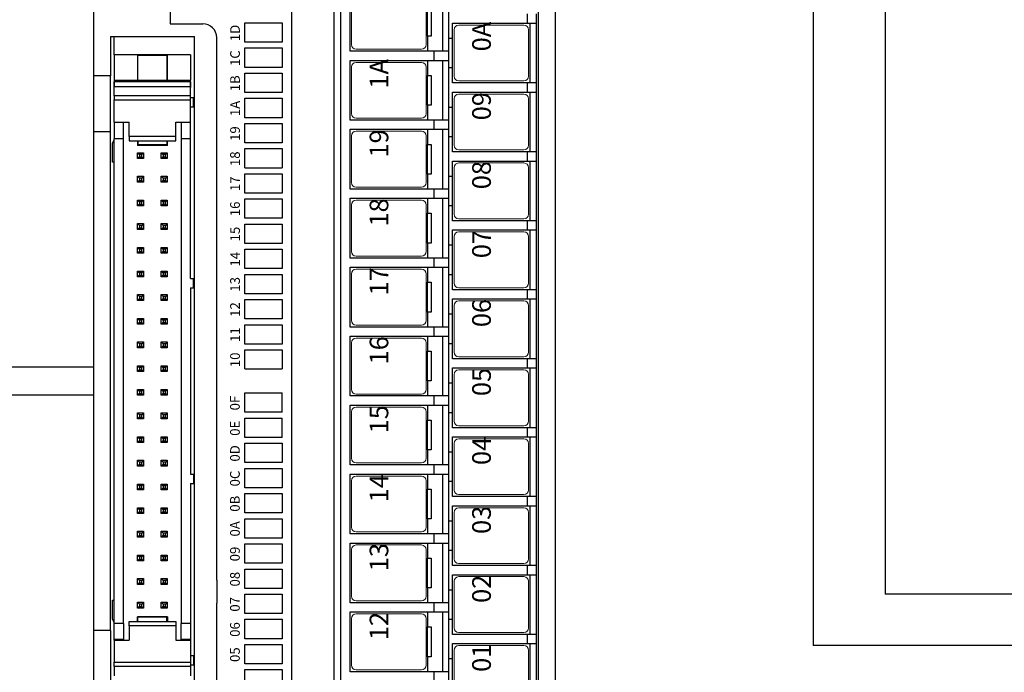
# Model space of a CAD drawing. Extents: x 0 to 5887, y 0 to 3217.
# Drawn here: x 212 to 317, y 2096 to 2166 of the extents above; entities that cross this region are included whole.
import ezdxf

# ---------------------------------------------------------------- set-up
doc = ezdxf.new("R2010")
doc.units = 0
doc.header["$LTSCALE"] = 25.4
doc.layers.get('0').update_dxf_attribs({"linetype": 'CONTINUOUS'})
doc.layers.add('ATA-WIRE', color=7, linetype='CONTINUOUS')
doc.layers.add('TOP', color=7, linetype='CONTINUOUS')
doc.styles.get("Standard").update_dxf_attribs({"font": 'simplex.shx'})

# ---------------------------------------------------------------- blocks, each defined once
blk = doc.blocks.new('IOLINK-TGF-1H40L-N')
for p, q in [((93.87, 3.3), (93.87, -0.7)), ((38.01, -19), (41.21, -19)), ((45.41, -19), (48.61, -19)), ((52.81, -19), (56.01, -19)), ((60.21, -19), (63.41, -19)), ((67.61, -19), (70.81, -19)), ((75.01, -19), (78.21, -19)), ((82.41, -19), (85.61, -19)), ((89.81, -19), (93.01, -19)), ((97.21, -19), (100.41, -19)), ((104.61, -19), (107.81, -19))]:
    blk.add_line(p, q)
at = {"color": 7}
for p, q in [((64.95, -0.7), (67.03, -0.7)), ((67.65, -0.7), (69.73, -0.7))]:
    blk.add_line(p, q, dxfattribs=at)
at = {"color": 7, "lineweight": 15}
for p, q in [((40.51, -8.15), (45.51, -8.15)), ((47.91, -8.15), (52.91, -8.15)), ((55.31, -8.15), (60.31, -8.15)), ((62.71, -8.15), (67.71, -8.15)), ((70.11, -8.15), (75.11, -8.15)), ((77.51, -8.15), (82.51, -8.15)), ((84.91, -8.15), (89.91, -8.15)), ((92.31, -8.15), (97.31, -8.15)), ((99.71, -8.15), (104.71, -8.15)), ((107.11, -8.15), (112.11, -8.15)), ((40.01, -8.65), (40.01, -15.65)), ((46.01, -8.65), (46.01, -15.65)), ((47.41, -8.65), (47.41, -15.65)), ((53.41, -8.65), (53.41, -15.65)), ((54.81, -8.65), (54.81, -15.65)), ((60.81, -8.65), (60.81, -15.65)), ((62.21, -8.65), (62.21, -15.65)), ((68.21, -8.65), (68.21, -15.65)), ((69.61, -8.65), (69.61, -15.65)), ((75.61, -8.65), (75.61, -15.65)), ((77.01, -8.65), (77.01, -15.65)), ((83.01, -8.65), (83.01, -15.65)), ((84.41, -8.65), (84.41, -15.65)), ((90.41, -8.65), (90.41, -15.65)), ((91.81, -8.65), (91.81, -15.65)), ((97.81, -8.65), (97.81, -15.65)), ((99.21, -8.65), (99.21, -15.65)), ((105.21, -8.65), (105.21, -15.65)), ((106.61, -8.65), (106.61, -15.65)), ((40.51, -16.15), (45.51, -16.15)), ((47.91, -16.15), (52.91, -16.15)), ((55.31, -16.15), (60.31, -16.15)), ((62.71, -16.15), (67.71, -16.15)), ((70.11, -16.15), (75.11, -16.15)), ((77.51, -16.15), (82.51, -16.15)), ((84.91, -16.15), (89.91, -16.15)), ((92.31, -16.15), (97.31, -16.15)), ((99.71, -16.15), (104.71, -16.15)), ((107.11, -16.15), (112.11, -16.15)), ((37.11, -19.15), (42.11, -19.15)), ((42.61, -19.65), (42.61, -26.65)), ((44.01, -19.65), (44.01, -26.65)), ((44.51, -19.15), (49.51, -19.15)), ((50.01, -19.65), (50.01, -26.65)), ((51.41, -19.65), (51.41, -26.65)), ((51.91, -19.15), (56.91, -19.15)), ((57.41, -19.65), (57.41, -26.65)), ((58.81, -19.65), (58.81, -26.65)), ((59.31, -19.15), (64.31, -19.15)), ((64.81, -19.65), (64.81, -26.65)), ((66.21, -19.65), (66.21, -26.65)), ((66.71, -19.15), (71.71, -19.15)), ((72.21, -19.65), (72.21, -26.65)), ((73.61, -19.65), (73.61, -26.65)), ((74.11, -19.15), (79.11, -19.15)), ((79.61, -19.65), (79.61, -26.65)), ((81.01, -19.65), (81.01, -26.65)), ((81.51, -19.15), (86.51, -19.15)), ((87.01, -19.65), (87.01, -26.65)), ((88.41, -19.65), (88.41, -26.65)), ((88.91, -19.15), (93.91, -19.15)), ((94.41, -19.65), (94.41, -26.65)), ((95.81, -19.65), (95.81, -26.65)), ((96.31, -19.15), (101.31, -19.15)), ((101.81, -19.65), (101.81, -26.65)), ((103.21, -19.65), (103.21, -26.65)), ((103.71, -19.15), (108.71, -19.15)), ((109.21, -19.65), (109.21, -26.65)), ((37.11, -27.15), (42.11, -27.15)), ((44.51, -27.15), (49.51, -27.15)), ((51.91, -27.15), (56.91, -27.15)), ((59.31, -27.15), (64.31, -27.15)), ((66.71, -27.15), (71.71, -27.15)), ((74.11, -27.15), (79.11, -27.15)), ((81.51, -27.15), (86.51, -27.15)), ((88.91, -27.15), (93.91, -27.15)), ((96.31, -27.15), (101.31, -27.15)), ((103.71, -27.15), (108.71, -27.15))]:
    blk.add_line(p, q, dxfattribs=at)
for centre, start, end in [((40.51, -8.65), 90, 180), ((45.51, -8.65), 0, 90), ((47.91, -8.65), 90, 180), ((52.91, -8.65), 0, 90), ((55.31, -8.65), 90, 180), ((60.31, -8.65), 0, 90), ((62.71, -8.65), 90, 180), ((67.71, -8.65), 0, 90), ((70.11, -8.65), 90, 180), ((75.11, -8.65), 0, 90), ((77.51, -8.65), 90, 180), ((82.51, -8.65), 0, 90), ((84.91, -8.65), 90, 180), ((89.91, -8.65), 0, 90), ((92.31, -8.65), 90, 180), ((97.31, -8.65), 0, 90), ((99.71, -8.65), 90, 180), ((104.71, -8.65), 0, 90), ((107.11, -8.65), 90, 180), ((40.51, -15.65), 180, 270), ((45.51, -15.65), 270, 0), ((47.91, -15.65), 180, 270), ((52.91, -15.65), 270, 0), ((55.31, -15.65), 180, 270), ((60.31, -15.65), 270, 0), ((62.71, -15.65), 180, 270), ((67.71, -15.65), 270, 0), ((70.11, -15.65), 180, 270), ((75.11, -15.65), 270, 0), ((77.51, -15.65), 180, 270), ((82.51, -15.65), 270, 0), ((84.91, -15.65), 180, 270), ((89.91, -15.65), 270, 0), ((92.31, -15.65), 180, 270), ((97.31, -15.65), 270, 0), ((99.71, -15.65), 180, 270), ((104.71, -15.65), 270, 0), ((107.11, -15.65), 180, 270), ((42.11, -19.65), 0, 90), ((44.51, -19.65), 90, 180), ((49.51, -19.65), 0, 90), ((51.91, -19.65), 90, 180), ((56.91, -19.65), 0, 90), ((59.31, -19.65), 90, 180), ((64.31, -19.65), 0, 90), ((66.71, -19.65), 90, 180), ((71.71, -19.65), 0, 90), ((74.11, -19.65), 90, 180), ((79.11, -19.65), 0, 90), ((81.51, -19.65), 90, 180), ((86.51, -19.65), 0, 90), ((88.91, -19.65), 90, 180), ((93.91, -19.65), 0, 90), ((96.31, -19.65), 90, 180), ((101.31, -19.65), 0, 90), ((103.71, -19.65), 90, 180), ((108.71, -19.65), 0, 90), ((42.11, -26.65), 270, 0), ((44.51, -26.65), 180, 270), ((49.51, -26.65), 270, 0), ((51.91, -26.65), 180, 270), ((56.91, -26.65), 270, 0), ((59.31, -26.65), 180, 270), ((64.31, -26.65), 270, 0), ((66.71, -26.65), 180, 270), ((71.71, -26.65), 270, 0), ((74.11, -26.65), 180, 270), ((79.11, -26.65), 270, 0), ((81.51, -26.65), 180, 270), ((86.51, -26.65), 270, 0), ((88.91, -26.65), 180, 270), ((93.91, -26.65), 270, 0), ((96.31, -26.65), 180, 270), ((101.31, -26.65), 270, 0), ((103.71, -26.65), 180, 270), ((108.71, -26.65), 270, 0)]:
    blk.add_arc(centre, 0.5, start, end, dxfattribs=at)
at = {"layer": 'TOP', "color": 7, "linetype": 'Continuous'}
for p, q in [((-10, 19.5), (152, 19.5)), ((44.24, 17.7), (44.24, 19.5)), ((97.76, 17.7), (97.76, 19.5)), ((103.76, 17.7), (103.76, 19.5)), ((44.24, 17.7), (38.24, 17.7)), ((40.38, 17.3), (39.38, 17.3)), ((40.38, 9.1), (40.38, 17.3)), ((40.38, 17.3), (40.64, 17.3)), ((40.64, 17.3), (40.83, 17.3)), ((40.83, 17.3), (40.83, 9.1)), ((41.43, 17.3), (40.83, 17.3)), ((42.24, 17.3), (41.43, 17.3)), ((43.2, 17.3), (42.24, 17.3)), ((43.2, 17.3), (43.25, 17.3)), ((43.2, 17.3), (43.2, 15.7)), ((43.25, 17.3), (45, 17.3)), ((43.25, 16.3), (43.25, 17.3)), ((44.24, 17.7), (97.76, 17.7)), ((45, 16.3), (45, 17.3)), ((45, 17.3), (97, 17.3)), ((45.1, 17.3), (45.5, 17.5)), ((45.5, 17.5), (47.5, 17.5)), ((47.5, 17.5), (47.5, 17.3)), ((94.5, 17.3), (94.5, 17.5)), ((94.5, 17.5), (96.5, 17.5)), ((96.5, 17.5), (96.9, 17.3)), ((97, 16.3), (97, 17.3)), ((98.75, 17.3), (97, 17.3)), ((97.76, 17.7), (103.76, 17.7)), ((98.8, 17.3), (98.75, 17.3)), ((98.75, 16.3), (98.75, 17.3)), ((98.8, 17.3), (99.76, 17.3)), ((98.8, 17.3), (98.8, 15.7)), ((99.76, 17.3), (100.57, 17.3)), ((100.57, 17.3), (101.17, 17.3)), ((101.36, 17.3), (101.17, 17.3)), ((101.17, 17.3), (101.17, 9.1)), ((101.62, 17.3), (101.36, 17.3)), ((101.62, 17.3), (102.62, 17.3)), ((101.62, 9.1), (101.62, 17.3)), ((102.5, 17.3), (102.65, 17.3)), ((102.62, 17.3), (102.62, 9.1)), ((102.98, 17.3), (102.62, 17.3)), ((102.65, 17.3), (103.12, 17.3)), ((103.12, 17.3), (102.98, 17.3)), ((103.3, 17.3), (103.12, 17.3)), ((103.12, 9.1), (103.12, 17.3)), ((103.3, 17.3), (103.3, 14.8)), ((104.26, 17.3), (103.3, 17.3)), ((108, 17.7), (103.76, 17.7)), ((105.01, 17.3), (104.26, 17.3)), ((105.56, 17.3), (105.01, 17.3)), ((105.89, 17.3), (105.56, 17.3)), ((106, 17.3), (105.89, 17.3)), ((106, 14.8), (106, 17.3)), ((106, 17.3), (108, 17.3)), ((108, 17.7), (108, 8.7)), ((43.2, 16.3), (43.25, 16.3)), ((45, 16.3), (43.25, 16.3)), ((45, 16.3), (97, 16.3)), ((97, 16.3), (98.75, 16.3)), ((98.8, 16.3), (98.75, 16.3)), ((43.96, 15.7), (43.2, 15.7)), ((44.75, 15.7), (43.96, 15.7)), ((44.75, 15.7), (45.07, 15.7)), ((44.75, 10.7), (44.75, 15.7)), ((45.07, 15.7), (45.2, 15.7)), ((45.2, 15.7), (45.2, 10.7)), ((45.2, 14.8), (45.7, 14.8)), ((45.7, 11.6), (45.7, 14.8)), ((46.62, 14.79), (47.26, 14.79)), ((46.82, 14.59), (46.62, 14.79)), ((46.62, 14.15), (46.62, 14.79)), ((47.26, 14.79), (47.05, 14.59)), ((47.26, 14.79), (47.26, 14.15)), ((49.36, 14.59), (49.16, 14.79)), ((49.16, 14.15), (49.16, 14.79)), ((49.16, 14.79), (49.8, 14.79)), ((49.8, 14.79), (49.59, 14.59)), ((49.8, 14.79), (49.8, 14.15)), ((51.7, 14.15), (51.7, 14.79)), ((51.7, 14.79), (52.33, 14.79)), ((51.9, 14.59), (51.7, 14.79)), ((52.33, 14.79), (52.14, 14.59)), ((52.33, 14.79), (52.33, 14.15)), ((54.24, 14.79), (54.88, 14.79)), ((54.44, 14.59), (54.24, 14.79)), ((54.24, 14.15), (54.24, 14.79)), ((54.88, 14.79), (54.67, 14.59)), ((54.88, 14.79), (54.88, 14.15)), ((56.78, 14.15), (56.78, 14.79)), ((56.78, 14.79), (57.41, 14.79)), ((56.98, 14.59), (56.78, 14.79)), ((57.41, 14.79), (57.22, 14.59)), ((57.41, 14.79), (57.41, 14.15)), ((59.32, 14.79), (59.95, 14.79)), ((59.52, 14.59), (59.32, 14.79)), ((59.32, 14.15), (59.32, 14.79)), ((59.95, 14.79), (59.75, 14.59)), ((59.95, 14.79), (59.95, 14.15)), ((61.86, 14.79), (62.5, 14.79)), ((62.06, 14.59), (61.86, 14.79)), ((61.86, 14.15), (61.86, 14.79)), ((62.5, 14.79), (62.29, 14.59)), ((62.5, 14.79), (62.5, 14.15)), ((64.4, 14.79), (65.03, 14.79)), ((64.6, 14.59), (64.4, 14.79)), ((64.4, 14.15), (64.4, 14.79)), ((65.03, 14.79), (64.84, 14.59)), ((65.03, 14.79), (65.03, 14.15)), ((66.94, 14.15), (66.94, 14.79)), ((66.94, 14.79), (67.58, 14.79)), ((67.14, 14.59), (66.94, 14.79)), ((67.58, 14.79), (67.37, 14.59)), ((67.58, 14.79), (67.58, 14.15)), ((69.48, 14.79), (70.11, 14.79)), ((69.68, 14.59), (69.48, 14.79)), ((69.48, 14.15), (69.48, 14.79)), ((70.11, 14.79), (69.92, 14.59)), ((70.11, 14.79), (70.11, 14.15)), ((72.02, 14.79), (72.65, 14.79)), ((72.22, 14.59), (72.02, 14.79)), ((72.02, 14.15), (72.02, 14.79)), ((72.65, 14.79), (72.45, 14.59)), ((72.65, 14.79), (72.65, 14.15)), ((74.56, 14.15), (74.56, 14.79)), ((74.56, 14.79), (75.2, 14.79)), ((74.76, 14.59), (74.56, 14.79)), ((75.2, 14.79), (74.99, 14.59)), ((75.2, 14.79), (75.2, 14.15)), ((77.1, 14.79), (77.73, 14.79)), ((77.3, 14.59), (77.1, 14.79)), ((77.1, 14.15), (77.1, 14.79)), ((77.73, 14.79), (77.54, 14.59)), ((77.73, 14.79), (77.73, 14.15)), ((79.64, 14.79), (80.28, 14.79)), ((79.84, 14.59), (79.64, 14.79)), ((79.64, 14.15), (79.64, 14.79)), ((80.28, 14.79), (80.07, 14.59)), ((80.28, 14.79), (80.28, 14.15)), ((82.18, 14.15), (82.18, 14.79)), ((82.18, 14.79), (82.81, 14.79)), ((82.38, 14.59), (82.18, 14.79)), ((82.81, 14.79), (82.62, 14.59)), ((82.81, 14.79), (82.81, 14.15)), ((84.72, 14.15), (84.72, 14.79)), ((84.92, 14.59), (84.72, 14.79)), ((84.72, 14.79), (85.35, 14.79)), ((85.35, 14.79), (85.15, 14.59)), ((85.35, 14.79), (85.35, 14.15)), ((87.46, 14.59), (87.26, 14.79)), ((87.26, 14.79), (87.9, 14.79)), ((87.26, 14.15), (87.26, 14.79)), ((87.9, 14.79), (87.69, 14.59)), ((87.9, 14.79), (87.9, 14.15)), ((89.8, 14.79), (90.43, 14.79)), ((90, 14.59), (89.8, 14.79)), ((89.8, 14.15), (89.8, 14.79)), ((90.43, 14.79), (90.24, 14.59)), ((90.43, 14.79), (90.43, 14.15)), ((92.34, 14.79), (92.98, 14.79)), ((92.54, 14.59), (92.34, 14.79)), ((92.34, 14.15), (92.34, 14.79)), ((92.98, 14.79), (92.77, 14.59)), ((92.98, 14.79), (92.98, 14.15)), ((94.88, 14.79), (95.51, 14.79)), ((95.08, 14.59), (94.88, 14.79)), ((94.88, 14.15), (94.88, 14.79)), ((95.51, 14.79), (95.32, 14.59)), ((95.51, 14.79), (95.51, 14.15)), ((96.8, 14.8), (96.3, 14.8)), ((96.3, 11.6), (96.3, 14.8)), ((96.8, 15.7), (96.8, 10.7)), ((96.93, 15.7), (96.8, 15.7)), ((97.25, 15.7), (96.93, 15.7)), ((97.25, 10.7), (97.25, 15.7)), ((97.25, 15.7), (98.04, 15.7)), ((98.04, 15.7), (98.8, 15.7)), ((103.3, 14.8), (103.12, 14.8)), ((104.26, 14.8), (103.3, 14.8)), ((105.01, 14.8), (104.26, 14.8)), ((105.56, 14.8), (105.01, 14.8)), ((105.89, 14.8), (105.56, 14.8)), ((106, 14.8), (105.89, 14.8)), ((106, 11.6), (106, 14.8)), ((45.2, 14.75), (45.65, 14.75)), ((45.65, 11.65), (45.65, 14.75)), ((46.82, 14.35), (46.62, 14.15)), ((47.26, 14.15), (46.62, 14.15)), ((46.82, 14.59), (46.82, 14.35)), ((47.05, 14.59), (46.82, 14.59)), ((46.82, 14.35), (47.05, 14.35)), ((47.05, 14.35), (47.05, 14.59)), ((47.26, 14.15), (47.05, 14.35)), ((49.36, 14.35), (49.16, 14.15)), ((49.8, 14.15), (49.16, 14.15)), ((49.59, 14.59), (49.36, 14.59)), ((49.36, 14.59), (49.36, 14.35)), ((49.36, 14.35), (49.59, 14.35)), ((49.59, 14.35), (49.59, 14.59)), ((49.8, 14.15), (49.59, 14.35)), ((51.9, 14.35), (51.7, 14.15)), ((52.33, 14.15), (51.7, 14.15)), ((51.9, 14.59), (51.9, 14.35)), ((52.14, 14.59), (51.9, 14.59)), ((51.9, 14.35), (52.14, 14.35)), ((52.14, 14.35), (52.14, 14.59)), ((52.33, 14.15), (52.14, 14.35)), ((54.44, 14.35), (54.24, 14.15)), ((54.88, 14.15), (54.24, 14.15)), ((54.44, 14.59), (54.44, 14.35)), ((54.67, 14.59), (54.44, 14.59)), ((54.44, 14.35), (54.67, 14.35)), ((54.67, 14.35), (54.67, 14.59)), ((54.88, 14.15), (54.67, 14.35)), ((56.98, 14.35), (56.78, 14.15)), ((57.41, 14.15), (56.78, 14.15)), ((57.22, 14.59), (56.98, 14.59)), ((56.98, 14.59), (56.98, 14.35)), ((56.98, 14.35), (57.22, 14.35)), ((57.22, 14.35), (57.22, 14.59)), ((57.41, 14.15), (57.22, 14.35)), ((59.52, 14.35), (59.32, 14.15)), ((59.95, 14.15), (59.32, 14.15)), ((59.52, 14.59), (59.52, 14.35)), ((59.75, 14.59), (59.52, 14.59)), ((59.52, 14.35), (59.75, 14.35)), ((59.75, 14.35), (59.75, 14.59)), ((59.95, 14.15), (59.75, 14.35)), ((62.06, 14.35), (61.86, 14.15)), ((62.5, 14.15), (61.86, 14.15)), ((62.06, 14.59), (62.06, 14.35)), ((62.29, 14.59), (62.06, 14.59)), ((62.06, 14.35), (62.29, 14.35)), ((62.29, 14.35), (62.29, 14.59)), ((62.5, 14.15), (62.29, 14.35)), ((64.6, 14.35), (64.4, 14.15)), ((65.03, 14.15), (64.4, 14.15)), ((64.6, 14.59), (64.6, 14.35)), ((64.84, 14.59), (64.6, 14.59)), ((64.6, 14.35), (64.84, 14.35)), ((64.84, 14.35), (64.84, 14.59)), ((65.03, 14.15), (64.84, 14.35)), ((67.14, 14.35), (66.94, 14.15)), ((67.58, 14.15), (66.94, 14.15)), ((67.37, 14.59), (67.14, 14.59)), ((67.14, 14.59), (67.14, 14.35)), ((67.14, 14.35), (67.37, 14.35)), ((67.37, 14.35), (67.37, 14.59)), ((67.58, 14.15), (67.37, 14.35)), ((69.68, 14.35), (69.48, 14.15)), ((70.11, 14.15), (69.48, 14.15)), ((69.68, 14.59), (69.68, 14.35)), ((69.92, 14.59), (69.68, 14.59)), ((69.68, 14.35), (69.92, 14.35)), ((69.92, 14.35), (69.92, 14.59)), ((70.11, 14.15), (69.92, 14.35)), ((72.22, 14.35), (72.02, 14.15)), ((72.65, 14.15), (72.02, 14.15)), ((72.22, 14.59), (72.22, 14.35)), ((72.45, 14.59), (72.22, 14.59)), ((72.22, 14.35), (72.45, 14.35)), ((72.45, 14.35), (72.45, 14.59)), ((72.65, 14.15), (72.45, 14.35)), ((74.76, 14.35), (74.56, 14.15)), ((75.2, 14.15), (74.56, 14.15)), ((74.76, 14.59), (74.76, 14.35)), ((74.99, 14.59), (74.76, 14.59)), ((74.76, 14.35), (74.99, 14.35)), ((74.99, 14.35), (74.99, 14.59)), ((75.2, 14.15), (74.99, 14.35)), ((77.3, 14.35), (77.1, 14.15)), ((77.73, 14.15), (77.1, 14.15)), ((77.3, 14.59), (77.3, 14.35)), ((77.54, 14.59), (77.3, 14.59)), ((77.3, 14.35), (77.54, 14.35)), ((77.54, 14.35), (77.54, 14.59)), ((77.73, 14.15), (77.54, 14.35)), ((79.84, 14.35), (79.64, 14.15)), ((80.28, 14.15), (79.64, 14.15)), ((79.84, 14.59), (79.84, 14.35)), ((80.07, 14.59), (79.84, 14.59)), ((79.84, 14.35), (80.07, 14.35)), ((80.07, 14.35), (80.07, 14.59)), ((80.28, 14.15), (80.07, 14.35)), ((82.38, 14.35), (82.18, 14.15)), ((82.81, 14.15), (82.18, 14.15)), ((82.62, 14.59), (82.38, 14.59)), ((82.38, 14.59), (82.38, 14.35)), ((82.38, 14.35), (82.62, 14.35)), ((82.62, 14.35), (82.62, 14.59)), ((82.81, 14.15), (82.62, 14.35)), ((84.92, 14.35), (84.72, 14.15)), ((85.35, 14.15), (84.72, 14.15)), ((84.92, 14.59), (84.92, 14.35)), ((85.15, 14.59), (84.92, 14.59)), ((84.92, 14.35), (85.15, 14.35)), ((85.15, 14.35), (85.15, 14.59)), ((85.35, 14.15), (85.15, 14.35)), ((87.46, 14.35), (87.26, 14.15)), ((87.9, 14.15), (87.26, 14.15)), ((87.69, 14.59), (87.46, 14.59)), ((87.46, 14.59), (87.46, 14.35)), ((87.46, 14.35), (87.69, 14.35)), ((87.69, 14.35), (87.69, 14.59)), ((87.9, 14.15), (87.69, 14.35)), ((90, 14.35), (89.8, 14.15)), ((90.43, 14.15), (89.8, 14.15)), ((90, 14.59), (90, 14.35)), ((90.24, 14.59), (90, 14.59)), ((90, 14.35), (90.24, 14.35)), ((90.24, 14.35), (90.24, 14.59)), ((90.43, 14.15), (90.24, 14.35)), ((92.54, 14.35), (92.34, 14.15)), ((92.98, 14.15), (92.34, 14.15)), ((92.54, 14.59), (92.54, 14.35)), ((92.77, 14.59), (92.54, 14.59)), ((92.54, 14.35), (92.77, 14.35)), ((92.77, 14.35), (92.77, 14.59)), ((92.98, 14.15), (92.77, 14.35)), ((95.08, 14.35), (94.88, 14.15)), ((95.51, 14.15), (94.88, 14.15)), ((95.08, 14.59), (95.08, 14.35)), ((95.32, 14.59), (95.08, 14.59)), ((95.08, 14.35), (95.32, 14.35)), ((95.32, 14.35), (95.32, 14.59)), ((95.51, 14.15), (95.32, 14.35)), ((96.35, 11.65), (96.35, 14.75)), ((96.8, 14.75), (96.35, 14.75)), ((103.2, 14.75), (103.12, 14.75)), ((103.3, 14.75), (103.2, 14.75)), ((103.3, 14.75), (103.3, 11.65)), ((103.3, 14.75), (104.4, 14.75)), ((104.4, 14.75), (105.23, 14.75)), ((105.23, 14.75), (105.76, 14.75)), ((105.76, 14.75), (105.99, 14.75)), ((105.99, 14.75), (105.99, 11.65)), ((105.99, 11.65), (105.99, 14.75)), ((105.99, 14.75), (105.99, 14.75)), ((45.2, 11.65), (45.65, 11.65)), ((46.62, 11.61), (46.62, 12.25)), ((46.62, 12.25), (47.26, 12.25)), ((46.82, 12.05), (46.62, 12.25)), ((46.82, 11.81), (46.62, 11.61)), ((46.82, 12.05), (46.82, 11.81)), ((47.05, 12.05), (46.82, 12.05)), ((46.82, 11.81), (47.05, 11.81)), ((47.26, 12.25), (47.05, 12.05)), ((47.05, 11.81), (47.05, 12.05)), ((47.26, 11.61), (47.05, 11.81)), ((47.26, 12.25), (47.26, 11.61)), ((49.16, 12.25), (49.8, 12.25)), ((49.16, 11.61), (49.16, 12.25)), ((49.36, 12.05), (49.16, 12.25)), ((49.36, 11.81), (49.16, 11.61)), ((49.59, 12.05), (49.36, 12.05)), ((49.36, 12.05), (49.36, 11.81)), ((49.36, 11.81), (49.59, 11.81)), ((49.8, 12.25), (49.59, 12.05)), ((49.59, 11.81), (49.59, 12.05)), ((49.8, 11.61), (49.59, 11.81)), ((49.8, 12.25), (49.8, 11.61)), ((51.7, 12.25), (52.33, 12.25)), ((51.9, 12.05), (51.7, 12.25)), ((51.7, 11.61), (51.7, 12.25)), ((51.9, 11.81), (51.7, 11.61)), ((52.14, 12.05), (51.9, 12.05)), ((51.9, 12.05), (51.9, 11.81)), ((51.9, 11.81), (52.14, 11.81)), ((52.33, 12.25), (52.14, 12.05)), ((52.14, 11.81), (52.14, 12.05)), ((52.33, 11.61), (52.14, 11.81)), ((52.33, 12.25), (52.33, 11.61)), ((54.24, 11.61), (54.24, 12.25)), ((54.24, 12.25), (54.88, 12.25)), ((54.44, 12.05), (54.24, 12.25)), ((54.44, 11.81), (54.24, 11.61)), ((54.44, 12.05), (54.44, 11.81)), ((54.67, 12.05), (54.44, 12.05)), ((54.44, 11.81), (54.67, 11.81)), ((54.88, 12.25), (54.67, 12.05)), ((54.67, 11.81), (54.67, 12.05)), ((54.88, 11.61), (54.67, 11.81)), ((54.88, 12.25), (54.88, 11.61)), ((56.78, 12.25), (57.41, 12.25)), ((56.98, 12.05), (56.78, 12.25)), ((56.78, 11.61), (56.78, 12.25)), ((56.98, 11.81), (56.78, 11.61)), ((57.22, 12.05), (56.98, 12.05)), ((56.98, 12.05), (56.98, 11.81)), ((56.98, 11.81), (57.22, 11.81)), ((57.41, 12.25), (57.22, 12.05)), ((57.22, 11.81), (57.22, 12.05)), ((57.41, 11.61), (57.22, 11.81)), ((57.41, 12.25), (57.41, 11.61)), ((59.52, 12.05), (59.32, 12.25)), ((59.32, 12.25), (59.95, 12.25)), ((59.32, 11.61), (59.32, 12.25)), ((59.52, 11.81), (59.32, 11.61)), ((59.75, 12.05), (59.52, 12.05)), ((59.52, 12.05), (59.52, 11.81)), ((59.52, 11.81), (59.75, 11.81)), ((59.95, 12.25), (59.75, 12.05)), ((59.75, 11.81), (59.75, 12.05)), ((59.95, 11.61), (59.75, 11.81)), ((59.95, 12.25), (59.95, 11.61)), ((61.86, 12.25), (62.5, 12.25)), ((62.06, 12.05), (61.86, 12.25)), ((61.86, 11.61), (61.86, 12.25)), ((62.06, 11.81), (61.86, 11.61)), ((62.29, 12.05), (62.06, 12.05)), ((62.06, 12.05), (62.06, 11.81)), ((62.06, 11.81), (62.29, 11.81)), ((62.5, 12.25), (62.29, 12.05)), ((62.29, 11.81), (62.29, 12.05)), ((62.5, 11.61), (62.29, 11.81)), ((62.5, 12.25), (62.5, 11.61)), ((64.4, 12.25), (65.03, 12.25)), ((64.6, 12.05), (64.4, 12.25)), ((64.4, 11.61), (64.4, 12.25)), ((64.6, 11.81), (64.4, 11.61)), ((64.84, 12.05), (64.6, 12.05)), ((64.6, 12.05), (64.6, 11.81)), ((64.6, 11.81), (64.84, 11.81)), ((65.03, 12.25), (64.84, 12.05)), ((64.84, 11.81), (64.84, 12.05)), ((65.03, 11.61), (64.84, 11.81)), ((65.03, 12.25), (65.03, 11.61)), ((66.94, 11.61), (66.94, 12.25)), ((66.94, 12.25), (67.58, 12.25)), ((67.14, 12.05), (66.94, 12.25)), ((67.14, 11.81), (66.94, 11.61)), ((67.37, 12.05), (67.14, 12.05)), ((67.14, 12.05), (67.14, 11.81)), ((67.14, 11.81), (67.37, 11.81)), ((67.58, 12.25), (67.37, 12.05)), ((67.37, 11.81), (67.37, 12.05)), ((67.58, 11.61), (67.37, 11.81)), ((67.58, 12.25), (67.58, 11.61)), ((69.48, 12.25), (70.11, 12.25)), ((69.48, 11.61), (69.48, 12.25)), ((69.68, 12.05), (69.48, 12.25)), ((69.68, 11.81), (69.48, 11.61)), ((69.92, 12.05), (69.68, 12.05)), ((69.68, 12.05), (69.68, 11.81)), ((69.68, 11.81), (69.92, 11.81)), ((70.11, 12.25), (69.92, 12.05)), ((69.92, 11.81), (69.92, 12.05)), ((70.11, 11.61), (69.92, 11.81)), ((70.11, 12.25), (70.11, 11.61)), ((72.02, 12.25), (72.65, 12.25)), ((72.22, 12.05), (72.02, 12.25)), ((72.02, 11.61), (72.02, 12.25)), ((72.22, 11.81), (72.02, 11.61)), ((72.45, 12.05), (72.22, 12.05)), ((72.22, 12.05), (72.22, 11.81)), ((72.22, 11.81), (72.45, 11.81)), ((72.65, 12.25), (72.45, 12.05)), ((72.45, 11.81), (72.45, 12.05)), ((72.65, 11.61), (72.45, 11.81)), ((72.65, 12.25), (72.65, 11.61)), ((74.56, 12.25), (75.2, 12.25)), ((74.76, 12.05), (74.56, 12.25)), ((74.56, 11.61), (74.56, 12.25)), ((74.76, 11.81), (74.56, 11.61)), ((74.99, 12.05), (74.76, 12.05)), ((74.76, 12.05), (74.76, 11.81)), ((74.76, 11.81), (74.99, 11.81)), ((75.2, 12.25), (74.99, 12.05)), ((74.99, 11.81), (74.99, 12.05)), ((75.2, 11.61), (74.99, 11.81)), ((75.2, 12.25), (75.2, 11.61)), ((77.1, 12.25), (77.73, 12.25)), ((77.3, 12.05), (77.1, 12.25)), ((77.1, 11.61), (77.1, 12.25)), ((77.3, 11.81), (77.1, 11.61)), ((77.54, 12.05), (77.3, 12.05)), ((77.3, 12.05), (77.3, 11.81)), ((77.3, 11.81), (77.54, 11.81)), ((77.73, 12.25), (77.54, 12.05)), ((77.54, 11.81), (77.54, 12.05)), ((77.73, 11.61), (77.54, 11.81)), ((77.73, 12.25), (77.73, 11.61)), ((79.64, 11.61), (79.64, 12.25)), ((79.64, 12.25), (80.28, 12.25)), ((79.84, 12.05), (79.64, 12.25)), ((79.84, 11.81), (79.64, 11.61)), ((80.07, 12.05), (79.84, 12.05)), ((79.84, 12.05), (79.84, 11.81)), ((79.84, 11.81), (80.07, 11.81)), ((80.28, 12.25), (80.07, 12.05)), ((80.07, 11.81), (80.07, 12.05)), ((80.28, 11.61), (80.07, 11.81)), ((80.28, 12.25), (80.28, 11.61)), ((82.18, 11.61), (82.18, 12.25)), ((82.18, 12.25), (82.81, 12.25)), ((82.38, 12.05), (82.18, 12.25)), ((82.38, 11.81), (82.18, 11.61)), ((82.38, 12.05), (82.38, 11.81)), ((82.62, 12.05), (82.38, 12.05)), ((82.38, 11.81), (82.62, 11.81)), ((82.81, 12.25), (82.62, 12.05)), ((82.62, 11.81), (82.62, 12.05)), ((82.81, 11.61), (82.62, 11.81)), ((82.81, 12.25), (82.81, 11.61)), ((84.72, 12.25), (85.35, 12.25)), ((84.92, 12.05), (84.72, 12.25)), ((84.72, 11.61), (84.72, 12.25)), ((84.92, 11.81), (84.72, 11.61)), ((84.92, 12.05), (84.92, 11.81)), ((85.15, 12.05), (84.92, 12.05)), ((84.92, 11.81), (85.15, 11.81)), ((85.35, 12.25), (85.15, 12.05)), ((85.15, 11.81), (85.15, 12.05)), ((85.35, 11.61), (85.15, 11.81)), ((85.35, 12.25), (85.35, 11.61)), ((87.26, 11.61), (87.26, 12.25)), ((87.26, 12.25), (87.9, 12.25)), ((87.46, 12.05), (87.26, 12.25)), ((87.46, 11.81), (87.26, 11.61)), ((87.46, 12.05), (87.46, 11.81)), ((87.69, 12.05), (87.46, 12.05)), ((87.46, 11.81), (87.69, 11.81)), ((87.9, 12.25), (87.69, 12.05)), ((87.69, 11.81), (87.69, 12.05)), ((87.9, 11.61), (87.69, 11.81)), ((87.9, 12.25), (87.9, 11.61)), ((89.8, 12.25), (90.43, 12.25)), ((90, 12.05), (89.8, 12.25)), ((89.8, 11.61), (89.8, 12.25)), ((90, 11.81), (89.8, 11.61)), ((90, 12.05), (90, 11.81)), ((90.24, 12.05), (90, 12.05)), ((90, 11.81), (90.24, 11.81)), ((90.43, 12.25), (90.24, 12.05)), ((90.24, 11.81), (90.24, 12.05)), ((90.43, 11.61), (90.24, 11.81)), ((90.43, 12.25), (90.43, 11.61)), ((92.34, 11.61), (92.34, 12.25)), ((92.34, 12.25), (92.98, 12.25)), ((92.54, 12.05), (92.34, 12.25)), ((92.54, 11.81), (92.34, 11.61)), ((92.54, 12.05), (92.54, 11.81)), ((92.77, 12.05), (92.54, 12.05)), ((92.54, 11.81), (92.77, 11.81)), ((92.98, 12.25), (92.77, 12.05)), ((92.77, 11.81), (92.77, 12.05)), ((92.98, 11.61), (92.77, 11.81)), ((92.98, 12.25), (92.98, 11.61)), ((94.88, 11.61), (94.88, 12.25)), ((95.08, 12.05), (94.88, 12.25)), ((94.88, 12.25), (95.51, 12.25)), ((95.08, 11.81), (94.88, 11.61)), ((95.08, 12.05), (95.08, 11.81)), ((95.32, 12.05), (95.08, 12.05)), ((95.08, 11.81), (95.32, 11.81)), ((95.51, 12.25), (95.32, 12.05)), ((95.32, 11.81), (95.32, 12.05)), ((95.51, 11.61), (95.32, 11.81)), ((95.51, 12.25), (95.51, 11.61)), ((96.8, 11.65), (96.35, 11.65)), ((103.2, 11.65), (103.12, 11.65)), ((103.3, 11.65), (103.2, 11.65)), ((104.4, 11.65), (103.3, 11.65)), ((105.23, 11.65), (104.4, 11.65)), ((105.76, 11.65), (105.23, 11.65)), ((105.99, 11.65), (105.76, 11.65)), ((105.99, 11.65), (105.99, 11.65)), ((43.96, 10.7), (43.2, 10.7)), ((43.2, 10.7), (43.2, 9.1)), ((44.75, 10.7), (43.96, 10.7)), ((45.07, 10.7), (44.75, 10.7)), ((45.2, 10.7), (45.07, 10.7)), ((45.7, 11.6), (45.2, 11.6)), ((47.26, 11.61), (46.62, 11.61)), ((49.8, 11.61), (49.16, 11.61)), ((52.33, 11.61), (51.7, 11.61)), ((54.88, 11.61), (54.24, 11.61)), ((57.41, 11.61), (56.78, 11.61)), ((59.95, 11.61), (59.32, 11.61)), ((62.5, 11.61), (61.86, 11.61)), ((65.03, 11.61), (64.4, 11.61)), ((67.58, 11.61), (66.94, 11.61)), ((70.11, 11.61), (69.48, 11.61)), ((72.65, 11.61), (72.02, 11.61)), ((75.2, 11.61), (74.56, 11.61)), ((77.73, 11.61), (77.1, 11.61)), ((80.28, 11.61), (79.64, 11.61)), ((82.81, 11.61), (82.18, 11.61)), ((85.35, 11.61), (84.72, 11.61)), ((87.9, 11.61), (87.26, 11.61)), ((90.43, 11.61), (89.8, 11.61)), ((92.98, 11.61), (92.34, 11.61)), ((95.51, 11.61), (94.88, 11.61)), ((96.3, 11.6), (96.8, 11.6)), ((96.8, 10.7), (96.93, 10.7)), ((96.93, 10.7), (97.25, 10.7)), ((97.25, 10.7), (98.04, 10.7)), ((98.04, 10.7), (98.8, 10.7)), ((98.8, 10.7), (98.8, 9.1)), ((103.12, 11.6), (103.3, 11.6)), ((103.3, 11.6), (104.26, 11.6)), ((103.3, 11.6), (103.3, 9.1)), ((104.26, 11.6), (105.01, 11.6)), ((105.01, 11.6), (105.56, 11.6)), ((105.56, 11.6), (105.89, 11.6)), ((105.89, 11.6), (106, 11.6)), ((106, 9.1), (106, 11.6)), ((109.35, 11.3), (109.35, 7.8)), ((115.85, 11.3), (109.35, 11.3)), ((43.25, 10.1), (43.2, 10.1)), ((43.25, 10.1), (45, 10.1)), ((43.25, 9.1), (43.25, 10.1)), ((97, 10.1), (45, 10.1)), ((45, 9.1), (45, 10.1)), ((98.75, 10.1), (97, 10.1)), ((97, 9.1), (97, 10.1)), ((98.75, 9.1), (98.75, 10.1)), ((98.75, 10.1), (98.8, 10.1)), ((34, 8.7), (108, 8.7)), ((40.38, 9.1), (39.38, 9.1)), ((40.64, 9.1), (40.38, 9.1)), ((40.55, 9.1), (40.55, 8.8)), ((41.55, 8.8), (40.55, 8.8)), ((40.83, 9.1), (40.64, 9.1)), ((41.43, 9.1), (40.83, 9.1)), ((42.24, 9.1), (41.43, 9.1)), ((41.55, 9.1), (41.55, 8.8)), ((43.2, 9.1), (42.24, 9.1)), ((43.25, 9.1), (43.2, 9.1)), ((45, 9.1), (43.25, 9.1)), ((60, 9.1), (45, 9.1)), ((60, 9.1), (60, 8.8)), ((61, 8.8), (60, 8.8)), ((81, 9.1), (61, 9.1)), ((61, 9.1), (61, 8.8)), ((81, 9.1), (81, 8.8)), ((81, 8.8), (82, 8.8)), ((82, 9.1), (82, 8.8)), ((82, 9.1), (97, 9.1)), ((97, 9.1), (98.75, 9.1)), ((98.75, 9.1), (98.8, 9.1)), ((98.8, 9.1), (99.76, 9.1)), ((99.76, 9.1), (100.57, 9.1)), ((100.45, 9.1), (100.45, 8.8)), ((100.45, 8.8), (101.45, 8.8)), ((100.57, 9.1), (101.17, 9.1)), ((101.17, 9.1), (101.36, 9.1)), ((101.36, 9.1), (101.62, 9.1)), ((101.45, 9.1), (101.45, 8.8)), ((101.62, 9.1), (102.62, 9.1)), ((102.65, 9.1), (102.5, 9.1)), ((102.62, 9.1), (102.98, 9.1)), ((103.12, 9.1), (102.65, 9.1)), ((102.98, 9.1), (103.12, 9.1)), ((103.12, 9.1), (103.3, 9.1)), ((104.26, 9.1), (103.3, 9.1)), ((105.01, 9.1), (104.26, 9.1)), ((105.56, 9.1), (105.01, 9.1)), ((105.89, 9.1), (105.56, 9.1)), ((106, 9.1), (105.89, 9.1)), ((34.15, 6.3), (47.18, 6.3)), ((49.62, 6.3), (47.18, 6.3)), ((49.62, 6.3), (107.85, 6.3)), ((37.95, 3.3), (40.03, 3.3)), ((40.03, 3.3), (40.03, -0.7)), ((40.65, -0.7), (40.65, 3.3)), ((40.65, 3.3), (42.73, 3.3)), ((42.73, 3.3), (42.73, -0.7)), ((43.35, 3.3), (45.43, 3.3)), ((43.35, -0.7), (43.35, 3.3)), ((45.43, 3.3), (45.43, -0.7)), ((46.05, -0.7), (46.05, 3.3)), ((46.05, 3.3), (48.13, 3.3)), ((48.13, 3.3), (48.13, -0.7)), ((48.75, 3.3), (50.83, 3.3)), ((48.75, -0.7), (48.75, 3.3)), ((50.83, 3.3), (50.83, -0.7)), ((51.45, -0.7), (51.45, 3.3)), ((51.45, 3.3), (53.53, 3.3)), ((53.53, 3.3), (53.53, -0.7)), ((54.15, 3.3), (56.23, 3.3)), ((54.15, -0.7), (54.15, 3.3)), ((56.23, 3.3), (56.23, -0.7)), ((56.85, 3.3), (58.93, 3.3)), ((56.85, -0.7), (56.85, 3.3)), ((58.93, 3.3), (58.93, -0.7)), ((59.55, -0.7), (59.55, 3.3)), ((59.55, 3.3), (61.63, 3.3)), ((61.63, 3.3), (61.63, -0.7)), ((62.25, -0.7), (62.25, 3.3)), ((62.25, 3.3), (64.33, 3.3)), ((64.33, 3.3), (64.33, -0.7)), ((64.95, -0.7), (64.95, 3.3)), ((64.95, 3.3), (67.03, 3.3)), ((67.03, 3.3), (67.03, -0.7)), ((67.65, 3.3), (69.73, 3.3)), ((67.65, -0.7), (67.65, 3.3)), ((69.73, 3.3), (69.73, -0.7)), ((72.31, 3.3), (74.35, 3.3)), ((72.31, 3.3), (72.31, -0.7)), ((74.35, 3.3), (74.35, -0.7)), ((74.97, 3.3), (77.05, 3.3)), ((74.97, -0.7), (74.97, 3.3)), ((77.05, 3.3), (77.05, -0.7)), ((77.67, 3.3), (79.75, 3.3)), ((77.67, -0.7), (77.67, 3.3)), ((79.75, 3.3), (79.75, -0.7)), ((80.37, 3.3), (82.45, 3.3)), ((80.37, -0.7), (80.37, 3.3)), ((82.45, 3.3), (82.45, -0.7)), ((83.07, -0.7), (83.07, 3.3)), ((83.07, 3.3), (85.15, 3.3)), ((85.15, 3.3), (85.15, -0.7)), ((85.77, -0.7), (85.77, 3.3)), ((85.77, 3.3), (87.85, 3.3)), ((87.85, 3.3), (87.85, -0.7)), ((88.47, -0.7), (88.47, 3.3)), ((88.47, 3.3), (90.55, 3.3)), ((90.55, 3.3), (90.55, -0.7)), ((91.17, -0.7), (91.17, 3.3)), ((91.17, 3.3), (93.25, 3.3)), ((93.25, 3.3), (93.25, -0.7)), ((93.87, 3.3), (95.95, 3.3)), ((95.95, 3.3), (95.95, -0.7)), ((96.57, 3.3), (98.65, 3.3)), ((96.57, -0.7), (96.57, 3.3)), ((98.65, 3.3), (98.65, -0.7)), ((99.27, -0.7), (99.27, 3.3)), ((99.27, 3.3), (101.35, 3.3)), ((101.35, 3.3), (101.35, -0.7)), ((101.97, 3.3), (104.05, 3.3)), ((101.97, -0.7), (101.97, 3.3)), ((104.05, 3.3), (104.05, -0.7)), ((104.67, -0.7), (104.67, 3.3)), ((104.67, 3.3), (106.75, 3.3)), ((106.75, 3.3), (106.75, -0.7)), ((107.37, 3.3), (109.45, 3.3)), ((107.37, -0.7), (107.37, 3.3)), ((109.45, 3.3), (109.45, -0.7)), ((40.03, -0.7), (37.95, -0.7)), ((42.73, -0.7), (40.65, -0.7)), ((45.43, -0.7), (43.35, -0.7)), ((48.13, -0.7), (46.05, -0.7)), ((50.83, -0.7), (48.75, -0.7)), ((53.53, -0.7), (51.45, -0.7)), ((56.23, -0.7), (54.15, -0.7)), ((58.93, -0.7), (56.85, -0.7)), ((61.63, -0.7), (59.55, -0.7)), ((64.33, -0.7), (62.25, -0.7)), ((74.35, -0.7), (72.31, -0.7)), ((77.05, -0.7), (74.97, -0.7)), ((79.75, -0.7), (77.67, -0.7)), ((82.45, -0.7), (80.37, -0.7)), ((85.15, -0.7), (83.07, -0.7)), ((87.85, -0.7), (85.77, -0.7)), ((90.55, -0.7), (88.47, -0.7)), ((93.25, -0.7), (91.17, -0.7)), ((95.95, -0.7), (93.87, -0.7)), ((98.65, -0.7), (96.57, -0.7)), ((101.35, -0.7), (99.27, -0.7)), ((104.05, -0.7), (101.97, -0.7)), ((106.75, -0.7), (104.67, -0.7)), ((109.45, -0.7), (107.37, -0.7)), ((115.85, -1.7), (26.15, -1.7)), ((24.06, -6.3), (117.94, -6.3)), ((-8.2, -7), (143.6, -7)), ((39.8, -17), (39.8, -8)), ((39.8, -8), (46.22, -8)), ((46.22, -8), (46.22, -17)), ((47.2, -17), (47.2, -8)), ((47.2, -8), (53.62, -8)), ((53.62, -8), (53.62, -17)), ((54.6, -17), (54.6, -8)), ((54.6, -8), (61.02, -8)), ((61.02, -8), (61.02, -17)), ((62, -17), (62, -8)), ((62, -8), (68.42, -8)), ((68.42, -8), (68.42, -17)), ((69.4, -8), (75.82, -8)), ((69.4, -17), (69.4, -8)), ((75.82, -8), (75.82, -17)), ((76.8, -17), (76.8, -8)), ((76.8, -8), (83.22, -8)), ((83.22, -8), (83.22, -17)), ((84.2, -8), (90.62, -8)), ((84.2, -17), (84.2, -8)), ((90.62, -8), (90.62, -17)), ((91.6, -17), (91.6, -8)), ((91.6, -8), (98.02, -8)), ((98.02, -8), (98.02, -17)), ((99, -17), (99, -8)), ((99, -8), (105.42, -8)), ((105.42, -8), (105.42, -17)), ((106.4, -17), (106.4, -8)), ((106.4, -8), (112.82, -8)), ((41.41, -16.3), (39.8, -16.3)), ((41.41, -16.7), (41.41, -16.3)), ((41.41, -16.3), (44.61, -16.3)), ((44.61, -16.7), (41.41, -16.7)), ((46.22, -16.3), (44.61, -16.3)), ((44.61, -16.3), (44.61, -16.7)), ((48.81, -16.3), (47.2, -16.3)), ((48.81, -16.7), (48.81, -16.3)), ((48.81, -16.3), (52.01, -16.3)), ((52.01, -16.7), (48.81, -16.7)), ((53.62, -16.3), (52.01, -16.3)), ((52.01, -16.3), (52.01, -16.7)), ((56.21, -16.3), (54.6, -16.3)), ((56.21, -16.7), (56.21, -16.3)), ((56.21, -16.3), (59.41, -16.3)), ((59.41, -16.7), (56.21, -16.7)), ((61.02, -16.3), (59.41, -16.3)), ((59.41, -16.3), (59.41, -16.7)), ((63.61, -16.3), (62, -16.3)), ((63.61, -16.7), (63.61, -16.3)), ((63.61, -16.3), (66.81, -16.3)), ((66.81, -16.7), (63.61, -16.7)), ((68.42, -16.3), (66.81, -16.3)), ((66.81, -16.3), (66.81, -16.7)), ((71.01, -16.3), (69.4, -16.3)), ((71.01, -16.7), (71.01, -16.3)), ((71.01, -16.3), (74.21, -16.3)), ((74.21, -16.7), (71.01, -16.7)), ((75.82, -16.3), (74.21, -16.3)), ((74.21, -16.3), (74.21, -16.7)), ((78.41, -16.3), (76.8, -16.3)), ((78.41, -16.7), (78.41, -16.3)), ((78.41, -16.3), (81.61, -16.3)), ((81.61, -16.7), (78.41, -16.7)), ((83.22, -16.3), (81.61, -16.3)), ((81.61, -16.3), (81.61, -16.7)), ((85.81, -16.3), (84.2, -16.3)), ((85.81, -16.7), (85.81, -16.3)), ((85.81, -16.3), (89.01, -16.3)), ((89.01, -16.7), (85.81, -16.7)), ((90.62, -16.3), (89.01, -16.3)), ((89.01, -16.3), (89.01, -16.7)), ((93.21, -16.3), (91.6, -16.3)), ((93.21, -16.7), (93.21, -16.3)), ((93.21, -16.3), (96.41, -16.3)), ((96.41, -16.7), (93.21, -16.7)), ((98.02, -16.3), (96.41, -16.3)), ((96.41, -16.3), (96.41, -16.7)), ((100.61, -16.3), (99, -16.3)), ((100.61, -16.7), (100.61, -16.3)), ((100.61, -16.3), (103.81, -16.3)), ((103.81, -16.7), (100.61, -16.7)), ((105.42, -16.3), (103.81, -16.3)), ((103.81, -16.3), (103.81, -16.7)), ((108.01, -16.3), (106.4, -16.3)), ((108.01, -16.7), (108.01, -16.3)), ((108.01, -16.3), (111.21, -16.3)), ((111.21, -16.7), (108.01, -16.7)), ((39.8, -17), (38.82, -17)), ((39.8, -18.6), (39.8, -17)), ((46.22, -17.9), (39.8, -17.9)), ((47.2, -17), (46.22, -17)), ((46.22, -17), (46.22, -18.6)), ((47.2, -18.6), (47.2, -17)), ((53.62, -17.9), (47.2, -17.9)), ((54.6, -17), (53.62, -17)), ((53.62, -17), (53.62, -18.6)), ((54.6, -18.6), (54.6, -17)), ((61.02, -17.9), (54.6, -17.9)), ((62, -17), (61.02, -17)), ((61.02, -17), (61.02, -18.6)), ((62, -18.6), (62, -17)), ((68.42, -17.9), (62, -17.9)), ((69.4, -17), (68.42, -17)), ((68.42, -17), (68.42, -18.6)), ((69.4, -18.6), (69.4, -17)), ((75.82, -17.9), (69.4, -17.9)), ((76.8, -17), (75.82, -17)), ((75.82, -17), (75.82, -18.6)), ((76.8, -18.6), (76.8, -17)), ((83.22, -17.9), (76.8, -17.9)), ((84.2, -17), (83.22, -17)), ((83.22, -17), (83.22, -18.6)), ((84.2, -18.6), (84.2, -17)), ((90.62, -17.9), (84.2, -17.9)), ((91.6, -17), (90.62, -17)), ((90.62, -17), (90.62, -18.6)), ((91.6, -18.6), (91.6, -17)), ((98.02, -17.9), (91.6, -17.9)), ((99, -17), (98.02, -17)), ((98.02, -17), (98.02, -18.6)), ((99, -18.6), (99, -17)), ((105.42, -17.9), (99, -17.9)), ((106.4, -17), (105.42, -17)), ((105.42, -17), (105.42, -18.6)), ((106.4, -18.6), (106.4, -17)), ((112.82, -17.9), (106.4, -17.9)), ((38.82, -18.6), (39.8, -18.6)), ((39.8, -18.6), (46.22, -18.6)), ((41.21, -18.6), (41.21, -19)), ((41.21, -19), (42.82, -19)), ((42.82, -19), (42.82, -27)), ((43.8, -19), (45.41, -19)), ((43.8, -27), (43.8, -19)), ((45.41, -19), (45.41, -18.6)), ((46.22, -18.6), (47.2, -18.6)), ((47.2, -18.6), (53.62, -18.6)), ((48.61, -18.6), (48.61, -19)), ((48.61, -19), (50.22, -19)), ((50.22, -19), (50.22, -27)), ((51.2, -19), (52.81, -19)), ((51.2, -27), (51.2, -19)), ((52.81, -19), (52.81, -18.6)), ((53.62, -18.6), (54.6, -18.6)), ((54.6, -18.6), (61.02, -18.6)), ((56.01, -18.6), (56.01, -19)), ((56.01, -19), (57.62, -19)), ((57.62, -19), (57.62, -27)), ((58.6, -27), (58.6, -19)), ((58.6, -19), (60.21, -19)), ((60.21, -19), (60.21, -18.6)), ((61.02, -18.6), (62, -18.6)), ((62, -18.6), (68.42, -18.6)), ((63.41, -18.6), (63.41, -19)), ((63.41, -19), (65.02, -19)), ((65.02, -19), (65.02, -27)), ((66, -19), (67.61, -19)), ((66, -27), (66, -19)), ((67.61, -19), (67.61, -18.6)), ((68.42, -18.6), (69.4, -18.6)), ((69.4, -18.6), (75.82, -18.6)), ((70.81, -18.6), (70.81, -19)), ((70.81, -19), (72.42, -19)), ((72.42, -19), (72.42, -27)), ((73.4, -19), (75.01, -19)), ((73.4, -27), (73.4, -19)), ((75.01, -19), (75.01, -18.6)), ((75.82, -18.6), (76.8, -18.6)), ((76.8, -18.6), (83.22, -18.6)), ((78.21, -18.6), (78.21, -19)), ((78.21, -19), (79.82, -19)), ((79.82, -19), (79.82, -27)), ((80.8, -27), (80.8, -19)), ((80.8, -19), (82.41, -19)), ((82.41, -19), (82.41, -18.6)), ((83.22, -18.6), (84.2, -18.6)), ((84.2, -18.6), (90.62, -18.6)), ((85.61, -18.6), (85.61, -19)), ((85.61, -19), (87.22, -19)), ((87.22, -19), (87.22, -27)), ((88.2, -27), (88.2, -19)), ((88.2, -19), (89.81, -19)), ((89.81, -19), (89.81, -18.6)), ((90.62, -18.6), (91.6, -18.6)), ((91.6, -18.6), (98.02, -18.6)), ((93.01, -18.6), (93.01, -19)), ((93.01, -19), (94.62, -19)), ((94.62, -19), (94.62, -27)), ((95.6, -27), (95.6, -19)), ((95.6, -19), (97.21, -19)), ((97.21, -19), (97.21, -18.6)), ((98.02, -18.6), (99, -18.6)), ((99, -18.6), (105.42, -18.6)), ((100.41, -18.6), (100.41, -19)), ((100.41, -19), (102.02, -19)), ((102.02, -19), (102.02, -27)), ((103, -27), (103, -19)), ((103, -19), (104.61, -19)), ((104.61, -19), (104.61, -18.6)), ((105.42, -18.6), (106.4, -18.6)), ((106.4, -18.6), (112.82, -18.6)), ((107.81, -18.6), (107.81, -19)), ((107.81, -19), (109.42, -19)), ((109.42, -19), (109.42, -27)), ((42.82, -27.3), (36.4, -27.3)), ((43.8, -27), (42.82, -27)), ((42.82, -27), (42.82, -28)), ((43.8, -28), (43.8, -27)), ((50.22, -27.3), (43.8, -27.3)), ((51.2, -27), (50.22, -27)), ((50.22, -27), (50.22, -28)), ((51.2, -28), (51.2, -27)), ((57.62, -27.3), (51.2, -27.3)), ((58.6, -27), (57.62, -27)), ((57.62, -27), (57.62, -28)), ((58.6, -28), (58.6, -27)), ((65.02, -27.3), (58.6, -27.3)), ((65.02, -27), (65.02, -28)), ((66, -27), (65.02, -27)), ((66, -28), (66, -27)), ((72.42, -27.3), (66, -27.3)), ((72.42, -27), (72.42, -28)), ((73.4, -27), (72.42, -27)), ((73.4, -28), (73.4, -27)), ((79.82, -27.3), (73.4, -27.3)), ((79.82, -27), (79.82, -28)), ((80.8, -27), (79.82, -27)), ((80.8, -28), (80.8, -27)), ((87.22, -27.3), (80.8, -27.3)), ((87.22, -27), (87.22, -28)), ((88.2, -27), (87.22, -27)), ((88.2, -28), (88.2, -27)), ((94.62, -27.3), (88.2, -27.3)), ((94.62, -27), (94.62, -28)), ((95.6, -27), (94.62, -27)), ((95.6, -28), (95.6, -27)), ((102.02, -27.3), (95.6, -27.3)), ((102.02, -27), (102.02, -28)), ((103, -27), (102.02, -27)), ((103, -28), (103, -27)), ((109.42, -27.3), (103, -27.3)), ((110.4, -27), (109.42, -27)), ((109.42, -27), (109.42, -28)), ((-8.2, -28.2), (150.2, -28.2)), ((36.4, -28), (42.82, -28)), ((42.82, -28), (43.8, -28)), ((43.8, -28), (50.22, -28)), ((50.22, -28), (51.2, -28)), ((51.2, -28), (57.62, -28)), ((57.62, -28), (58.6, -28)), ((58.6, -28), (65.02, -28)), ((65.02, -28), (66, -28)), ((66, -28), (72.42, -28)), ((72.42, -28), (73.4, -28)), ((73.4, -28), (79.82, -28)), ((79.82, -28), (80.8, -28)), ((80.8, -28), (87.22, -28)), ((87.22, -28), (88.2, -28)), ((88.2, -28), (94.62, -28)), ((94.62, -28), (95.6, -28)), ((95.6, -28), (102.02, -28)), ((102.02, -28), (103, -28)), ((103, -28), (109.42, -28)), ((109.42, -28), (110.4, -28)), ((150.2, -30), (-8.2, -30))]:
    blk.add_line(p, q, dxfattribs=at)
blk.add_arc((107.85, 7.8), 1.5, 270, 0, dxfattribs=at)
at = {"color": 0, "char_height": 1.04, "width": 1.4922, "attachment_point": 5}
for s, insert in [('{\\fTahoma|b0|i0|c0|p34;05}', (41.64, 4.35)), ('{\\fTahoma|b0|i0|c0|p34;06}', (44.34, 4.35)), ('{\\fTahoma|b0|i0|c0|p34;07}', (47.04, 4.35)), ('{\\fTahoma|b0|i0|c0|p34;08}', (49.74, 4.35)), ('{\\fTahoma|b0|i0|c0|p34;09}', (52.44, 4.35)), ('{\\fTahoma|b0|i0|c0|p34;0A}', (55.14, 4.35)), ('{\\fTahoma|b0|i0|c0|p34;0B}', (57.84, 4.35)), ('{\\fTahoma|b0|i0|c0|p34;0C}', (60.54, 4.35)), ('{\\fTahoma|b0|i0|c0|p34;0D}', (63.24, 4.35)), ('{\\fTahoma|b0|i0|c0|p34;0E}', (65.94, 4.35)), ('{\\fTahoma|b0|i0|c0|p34;0F}', (68.64, 4.35)), ('{\\fTahoma|b0|i0|c0|p34;10}', (73.28, 4.34)), ('{\\fTahoma|b0|i0|c0|p34;11}', (75.98, 4.34)), ('{\\fTahoma|b0|i0|c0|p34;12}', (78.68, 4.34)), ('{\\fTahoma|b0|i0|c0|p34;13}', (81.38, 4.34)), ('{\\fTahoma|b0|i0|c0|p34;14}', (84.08, 4.34)), ('{\\fTahoma|b0|i0|c0|p34;15}', (86.78, 4.34)), ('{\\fTahoma|b0|i0|c0|p34;16}', (89.48, 4.34)), ('{\\fTahoma|b0|i0|c0|p34;17}', (92.18, 4.34)), ('{\\fTahoma|b0|i0|c0|p34;18}', (94.86, 4.34)), ('{\\fTahoma|b0|i0|c0|p34;19}', (97.56, 4.34)), ('{\\fTahoma|b0|i0|c0|p34;1A}', (100.26, 4.34)), ('{\\fTahoma|b0|i0|c0|p34;1B}', (102.96, 4.34)), ('{\\fTahoma|b0|i0|c0|p34;1C}', (105.66, 4.34)), ('{\\fTahoma|b0|i0|c0|p34;1D}', (108.36, 4.34))]:
    blk.add_mtext(s, dxfattribs=dict(at, insert=insert))
at = {"char_height": 2, "attachment_point": 1}
for s, insert in [('{\\fArial|b0|i0|c0|p34;\\C3;12}', (43.19, -10.1)), ('{\\fArial|b0|i0|c0|p34;\\C3;13}', (50.59, -10.1)), ('{\\fArial|b0|i0|c0|p34;\\C3;14}', (57.99, -10.1)), ('{\\fArial|b0|i0|c0|p34;\\C3;15}', (65.39, -10.1)), ('{\\fArial|b0|i0|c0|p34;\\C3;16}', (72.79, -10.1)), ('{\\fArial|b0|i0|c0|p34;\\C3;17}', (80.19, -10.1)), ('{\\fArial|b0|i0|c0|p34;\\C3;18}', (87.59, -10.1)), ('{\\fArial|b0|i0|c0|p34;\\C3;19}', (94.99, -10.1)), ('{\\fArial|b0|i0|c0|p34;\\C3;1A}', (102.39, -10.1)), ('{\\fArial|b0|i0|c0|p34;\\C3;01}', (39.79, -21.1)), ('{\\fArial|b0|i0|c0|p34;\\C3;02}', (47.19, -21.1)), ('{\\fArial|b0|i0|c0|p34;\\C3;03}', (54.59, -21.1)), ('{\\fArial|b0|i0|c0|p34;\\C3;04}', (61.99, -21.1)), ('{\\fArial|b0|i0|c0|p34;\\C3;05}', (69.39, -21.1)), ('{\\fArial|b0|i0|c0|p34;\\C3;06}', (76.79, -21.1)), ('{\\fArial|b0|i0|c0|p34;\\C3;07}', (84.19, -21.1)), ('{\\fArial|b0|i0|c0|p34;\\C3;08}', (91.59, -21.1)), ('{\\fArial|b0|i0|c0|p34;\\C3;09}', (98.99, -21.1)), ('{\\fArial|b0|i0|c0|p34;\\C3;0A}', (106.39, -21.1))]:
    blk.add_mtext(s, dxfattribs=dict(at, insert=insert))

msp = doc.modelspace()

# ---------------------------------------------------------------- linework, layer by layer
for p, q in [((304.49182, 2184.5124), (304.49182, 2104.21814)), ((296.75886, 2177.11239), (296.75886, 2098.734)), ((219.58955, 2128.60239), (208.45783, 2128.60239)), ((219.58955, 2125.60239), (205.45783, 2125.60239)), ((328.13929, 2104.21814), (304.49182, 2104.21814)), ((328.13929, 2098.734), (296.75886, 2098.734))]:
    msp.add_line(p, q)

# ---------------------------------------------------------------- block references
at = {"layer": 'ATA-WIRE', "rotation": 90}
msp.add_blockref('IOLINK-TGF-1H40L-N', (239.08956, 2056.1024), dxfattribs=at)

doc.saveas('drawing.dxf')
